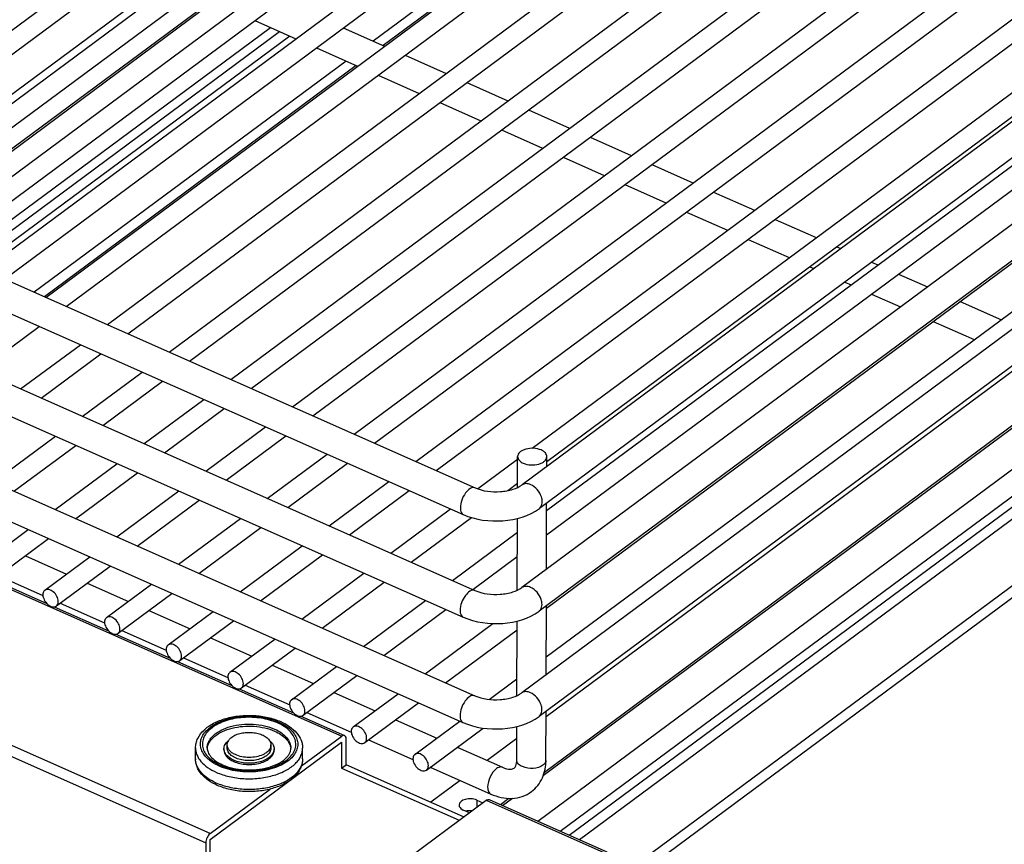
# Model space of a CAD drawing. Units: inches. Extents: x 0 to 17, y 0 to 11.
# Drawn here: x 5 to 6.2, y 3.7 to 4.7 of the extents above; entities that cross this region are included whole.
import ezdxf

# ---------------------------------------------------------------- set-up
doc = ezdxf.new("R2010")
doc.units = ezdxf.units.IN
doc.header["$LTSCALE"] = 0.935
doc.header["$MEASUREMENT"] = 0
doc.layers.get('0').update_dxf_attribs({"linetype": 'CONTINUOUS'})

msp = doc.modelspace()

# ---------------------------------------------------------------- linework, layer by layer
at = {"color": 7, "linetype": 'Continuous'}
for p, q in [((4.881, 4.4379), (6.012, 5.2757)), ((4.931, 4.4157), (6.0727, 5.2615)), ((4.9559, 4.4047), (6.0868, 5.2425)), ((5.0059, 4.3826), (6.1476, 5.2283)), ((5.0307, 4.3716), (6.1616, 5.2093)), ((5.0807, 4.3494), (6.2224, 5.1952)), ((5.1055, 4.3384), (6.2365, 5.1762)), ((7.0863, 5.1796), (5.6586, 4.1219)), ((5.1555, 4.3163), (6.2972, 5.162)), ((7.1074, 5.1511), (5.6797, 4.0935)), ((5.1804, 4.3053), (6.3113, 5.143)), ((5.2304, 4.2831), (6.3721, 5.1288)), ((5.2552, 4.2721), (6.3861, 5.1098)), ((5.3052, 4.2499), (6.4469, 5.0957)), ((5.33, 4.2389), (6.461, 5.0767)), ((4.7814, 4.4821), (5.5596, 5.0586)), ((5.38, 4.2168), (6.5217, 5.0625)), ((7.086, 5.0551), (5.6583, 3.9974)), ((4.8062, 4.4711), (5.5845, 5.0476)), ((5.4049, 4.2058), (6.5358, 5.0435)), ((4.8562, 4.4489), (5.6355, 5.0262)), ((5.4549, 4.1836), (6.5966, 5.0293)), ((7.1071, 5.0266), (5.6794, 3.969)), ((5.4797, 4.1726), (6.6106, 5.0104)), ((5.9345, 4.9983), (5.478, 4.6601)), ((5.9565, 5.0001), (5.4902, 4.6547)), ((5.5297, 4.1504), (6.6714, 4.9962)), ((5.5545, 4.1394), (6.6855, 4.9772)), ((7.0859, 4.9273), (5.6582, 3.8697)), ((7.107, 4.8989), (5.6793, 3.8412)), ((5.2256, 4.7332), (4.8472, 4.4529)), ((4.9026, 4.4284), (5.281, 4.7087)), ((4.3109, 4.6906), (5.6018, 4.1185)), ((5.3343, 4.685), (5.3843, 4.6629)), ((5.4418, 4.6761), (5.4918, 4.654)), ((5.6709, 4.1664), (6.3383, 4.6608)), ((4.2965, 4.6582), (5.5874, 4.0861)), ((5.4091, 4.6519), (5.4591, 4.6297)), ((5.4453, 4.6359), (5.0669, 4.3556)), ((5.5167, 4.643), (5.5667, 4.6208)), ((5.4575, 4.6304), (5.0791, 4.3501)), ((5.6887, 4.1502), (6.3382, 4.6313)), ((5.4839, 4.6187), (5.5339, 4.5966)), ((5.5915, 4.6098), (5.6415, 4.5876)), ((5.5588, 4.5856), (5.6088, 4.5634)), ((5.6663, 4.5766), (5.7163, 4.5545)), ((4.3106, 4.5661), (5.6015, 3.994)), ((5.6885, 4.0909), (6.338, 4.572)), ((5.6336, 4.5524), (5.6836, 4.5302)), ((5.6884, 4.0614), (6.338, 4.5426)), ((5.7412, 4.5435), (5.7912, 4.5213)), ((6.9873, 4.5433), (5.7667, 3.6392)), ((4.2962, 4.5337), (5.5871, 3.9616)), ((6.9995, 4.5379), (5.779, 3.6337)), ((5.7084, 4.5192), (5.7584, 4.4971)), ((5.816, 4.5103), (5.866, 4.4882)), ((5.7833, 4.4861), (5.8333, 4.4639)), ((5.8908, 4.4771), (5.9408, 4.455)), ((5.6882, 3.9726), (6.3377, 4.4538)), ((5.8581, 4.4529), (5.9081, 4.4307)), ((4.3105, 4.4384), (5.6014, 3.8663)), ((5.9657, 4.444), (6.0157, 4.4218)), ((5.9329, 4.4197), (5.9829, 4.3976)), ((6.0405, 4.4108), (6.0456, 4.4086)), ((4.2961, 4.406), (5.587, 3.8339)), ((5.688, 3.9133), (6.3375, 4.3944)), ((6.0078, 4.3866), (6.0128, 4.3843)), ((6.0828, 4.3921), (6.0905, 4.3887)), ((6.1153, 4.3777), (6.1505, 4.3621)), ((6.0501, 4.3678), (6.0578, 4.3644)), ((6.0826, 4.3534), (6.1178, 4.3378)), ((6.1902, 4.3445), (6.2402, 4.3223)), ((5.0003, 4.2605), (5.0728, 4.3142)), ((6.1574, 4.3202), (6.2074, 4.2981)), ((5.0503, 4.2383), (5.1228, 4.292)), ((5.0751, 4.2273), (5.1476, 4.281)), ((6.2686, 4.271), (5.6878, 3.8408)), ((5.1251, 4.2051), (5.1976, 4.2588)), ((5.15, 4.1941), (5.2225, 4.2478)), ((5.6857, 3.7736), (6.3278, 4.2493)), ((5.2, 4.172), (5.2725, 4.2257)), ((5.2248, 4.161), (5.2973, 4.2147)), ((5.2748, 4.1388), (5.3473, 4.1925)), ((5.2996, 4.1278), (5.3721, 4.1815)), ((5.0172, 4.1252), (5.0924, 4.1809)), ((5.042, 4.1142), (5.1172, 4.1699)), ((5.3496, 4.1056), (5.4221, 4.1594)), ((5.092, 4.092), (5.1672, 4.1477)), ((5.3745, 4.0946), (5.447, 4.1483)), ((5.6047, 4.1173), (5.6533, 4.1533)), ((5.6532, 4.1188), (5.6533, 4.1563)), ((5.6887, 4.1442), (5.6887, 4.1562)), ((5.1169, 4.081), (5.1921, 4.1367)), ((5.4245, 4.0725), (5.497, 4.1262)), ((5.6412, 4.115), (5.6532, 4.1239)), ((5.1669, 4.0588), (5.2421, 4.1146)), ((5.4493, 4.0615), (5.5218, 4.1152)), ((5.1917, 4.0478), (5.2669, 4.1035)), ((5.6883, 4.0197), (5.6885, 4.1)), ((5.4993, 4.0393), (5.5718, 4.093)), ((5.2417, 4.0257), (5.3169, 4.0814)), ((5.5241, 4.0283), (5.5973, 4.0825)), ((5.6528, 3.9943), (5.6531, 4.0814)), ((5.0048, 4.0274), (5.0593, 4.0678)), ((5.2665, 4.0147), (5.3417, 4.0704)), ((5.5741, 4.0061), (5.653, 4.0646)), ((5.0188, 4.0084), (5.0841, 4.0568)), ((5.3165, 3.9925), (5.3917, 4.0482)), ((5.0561, 4.036), (5.1061, 4.0139)), ((5.0796, 3.9942), (5.1341, 4.0346)), ((5.3414, 3.9815), (5.4166, 4.0372)), ((5.599, 3.9951), (5.6529, 4.0351)), ((5.0936, 3.9752), (5.159, 4.0236)), ((5.3914, 3.9593), (5.4666, 4.0151)), ((5.0163, 4.0074), (5.0821, 3.9782)), ((5.0234, 4.0118), (5.0773, 3.9879)), ((5.131, 4.0029), (5.181, 3.9807)), ((5.4162, 3.9483), (5.4914, 4.0041)), ((5.1544, 3.961), (5.209, 4.0014)), ((5.1685, 3.942), (5.2338, 3.9904)), ((5.0982, 3.9786), (5.1522, 3.9547)), ((5.4662, 3.9262), (5.5414, 3.9819)), ((5.0911, 3.9742), (5.1569, 3.9451)), ((5.2058, 3.9697), (5.2558, 3.9475)), ((5.2293, 3.9279), (5.2838, 3.9683)), ((5.491, 3.9152), (5.5662, 3.9709)), ((5.688, 3.8918), (5.6882, 3.9755)), ((5.2433, 3.9089), (5.3086, 3.9573)), ((5.6525, 3.8664), (5.6527, 3.9569)), ((5.1731, 3.9454), (5.227, 3.9216)), ((5.541, 3.893), (5.6231, 3.9538)), ((5.5659, 3.882), (5.6527, 3.9463)), ((5.1659, 3.9411), (5.2318, 3.9119)), ((5.2806, 3.9365), (5.3307, 3.9144)), ((5.3041, 3.8947), (5.3586, 3.9351)), ((5.3182, 3.8757), (5.3835, 3.9241)), ((5.2408, 3.9079), (5.3066, 3.8787)), ((5.2479, 3.9123), (5.3018, 3.8884)), ((5.3555, 3.9034), (5.4055, 3.8812)), ((5.3789, 3.8615), (5.4335, 3.9019)), ((5.393, 3.8426), (5.4583, 3.8909)), ((5.6186, 3.8619), (5.6525, 3.887)), ((5.3156, 3.8747), (5.3814, 3.8456)), ((5.3227, 3.8791), (5.3767, 3.8552)), ((5.4303, 3.8702), (5.4803, 3.848)), ((5.4538, 3.8284), (5.5083, 3.8688)), ((5.4678, 3.8094), (5.5331, 3.8578)), ((5.6877, 3.7882), (5.6878, 3.8476)), ((5.3904, 3.8416), (5.4433, 3.8181)), ((5.3976, 3.846), (5.4515, 3.8221)), ((5.5052, 3.837), (5.5552, 3.8149)), ((5.5286, 3.7952), (5.5831, 3.8356)), ((5.5427, 3.7762), (5.6113, 3.8271)), ((5.6522, 3.7883), (5.6524, 3.8291)), ((5.3909, 3.7811), (5.4398, 3.8173)), ((5.4451, 3.7826), (5.4452, 3.814)), ((5.4724, 3.8128), (5.5263, 3.7889)), ((5.6523, 3.8145), (5.6163, 3.7878)), ((5.2624, 3.7899), (5.2625, 3.803)), ((5.2768, 3.8029), (5.2768, 3.8029)), ((5.2768, 3.8029), (5.2768, 3.8029)), ((5.2804, 3.692), (5.4397, 3.81)), ((5.297, 3.8005), (5.297, 3.8019)), ((5.3009, 3.8029), (5.3009, 3.8068)), ((5.354, 3.8027), (5.354, 3.8066)), ((5.3578, 3.8003), (5.3578, 3.8018)), ((5.3924, 3.7896), (5.3924, 3.8026)), ((5.4397, 3.81), (5.4397, 3.7786)), ((5.58, 3.8039), (5.6349, 3.7795)), ((5.4397, 3.7786), (5.4451, 3.7826)), ((5.4397, 3.7786), (5.5824, 3.7153)), ((5.5878, 3.7193), (5.4451, 3.7826)), ((5.5473, 3.7796), (5.6206, 3.7471)), ((5.5835, 3.7635), (5.5478, 3.7371)), ((5.2804, 3.6993), (5.3532, 3.7532)), ((5.4558, 3.6215), (5.6152, 3.7396)), ((5.6036, 3.7397), (5.611, 3.7365)), ((5.6187, 3.7404), (5.7614, 3.6772)), ((5.6326, 3.7343), (5.6428, 3.7419)), ((5.5947, 3.7244), (5.5874, 3.7277)), ((5.2803, 3.6605), (5.2804, 3.692)), ((5.275, 3.688), (5.2749, 3.6565))]:
    msp.add_line(p, q, dxfattribs=at)
at = {"color": 9, "linetype": 'Continuous'}
for p, q in [((4.9051, 4.4273), (5.2835, 4.7076)), ((4.975, 4.3963), (5.3533, 4.6766)), ((4.986, 4.3914), (5.3644, 4.6717)), ((5.3769, 4.6661), (4.9985, 4.3858)), ((5.6776, 3.7143), (6.868, 4.5961)), ((5.705, 3.7022), (6.8954, 4.584)), ((5.716, 3.6973), (6.9064, 4.5791)), ((6.9189, 4.5736), (5.7285, 3.6917)), ((4.4186, 4.2698), (5.4398, 3.8173)), ((5.6845, 3.7698), (6.3319, 4.2493)), ((5.2804, 3.6993), (4.2593, 4.1518)), ((4.2538, 4.1405), (5.275, 3.688)), ((5.6036, 3.7397), (5.6036, 3.731)), ((5.6152, 3.7396), (5.7578, 3.6764)), ((5.6351, 3.7332), (5.6469, 3.7419))]:
    msp.add_line(p, q, dxfattribs=at)
at = {"color": 7, "linetype": 'Continuous'}
for centre, radius, start, end in [((5.2935, 3.8005), 0.0169, 171.6889, 175.6), ((5.3613, 3.8003), 0.0169, 6.6083, 8.0451), ((5.3614, 3.8003), 0.0168, 4.0241, 6.6093), ((5.5952, 3.7057), 0.0211, 98.4984, 102.4834), ((5.5954, 3.7039), 0.0229, 84.1726, 98.4436)]:
    msp.add_arc(centre, radius, start, end, dxfattribs=at)
at = {"color": 9, "linetype": 'Continuous'}
for centre, radius, start, end in [((5.2837, 3.7899), 0.0213, 179.8425, 183.3107), ((5.6819, 3.7882), 0.00578, 356.8237, 359.8789)]:
    msp.add_arc(centre, radius, start, end, dxfattribs=at)
at = {"color": 7, "linetype": 'Continuous'}
for points, knots in [([(5.6818, 4.1643), (5.679, 4.1655), (5.6727, 4.1668), (5.6648, 4.1661), (5.6592, 4.164), (5.6552, 4.1615), (5.6533, 4.1583), (5.6533, 4.1563)], [0, 0, 0, 0, 0.280601, 0.571674, 0.703519, 0.81897, 1, 1, 1, 1]), ([(5.6887, 4.1562), (5.6887, 4.1578), (5.687, 4.1615), (5.6837, 4.1634), (5.6818, 4.1643)], [0, 0, 0, 0, 0.437626, 1, 1, 1, 1]), ([(5.6533, 4.1563), (5.6533, 4.1547), (5.655, 4.151), (5.6583, 4.1491), (5.6602, 4.1482)], [0, 0, 0, 0, 0.437626, 1, 1, 1, 1]), ([(5.6602, 4.1482), (5.663, 4.147), (5.6693, 4.1457), (5.6772, 4.1464), (5.6828, 4.1485), (5.6867, 4.151), (5.6887, 4.1542), (5.6887, 4.1562)], [0, 0, 0, 0, 0.280601, 0.571674, 0.703519, 0.81897, 1, 1, 1, 1]), ([(5.6018, 4.1185), (5.6112, 4.1143), (5.6275, 4.1124), (5.6467, 4.1158), (5.6554, 4.1195), (5.6586, 4.1219)], [0, 0, 0, 0, 0.528574, 0.795426, 1, 1, 1, 1]), ([(5.5874, 4.0861), (5.6023, 4.0795), (5.6349, 4.0751), (5.6672, 4.0842), (5.6797, 4.0935)], [0, 0, 0, 0, 0.510898, 1, 1, 1, 1]), ([(5.0796, 3.9942), (5.0792, 3.9939), (5.0778, 3.9925), (5.0773, 3.9904), (5.0773, 3.9888)], [0, 0, 0, 0, 0.23198, 1, 1, 1, 1]), ([(5.096, 3.9806), (5.096, 3.9827), (5.0946, 3.9872), (5.0904, 3.9924), (5.085, 3.9956), (5.0809, 3.9952), (5.0796, 3.9942)], [0, 0, 0, 0, 0.263034, 0.549281, 0.802691, 1, 1, 1, 1]), ([(5.6015, 3.994), (5.6109, 3.9898), (5.6272, 3.9879), (5.6465, 3.9913), (5.6551, 3.9951), (5.6583, 3.9974)], [0, 0, 0, 0, 0.528574, 0.795426, 1, 1, 1, 1]), ([(5.0773, 3.9888), (5.0773, 3.9867), (5.0786, 3.9822), (5.0828, 3.977), (5.0882, 3.9738), (5.0923, 3.9742), (5.0936, 3.9752)], [0, 0, 0, 0, 0.263034, 0.549281, 0.802691, 1, 1, 1, 1]), ([(5.0936, 3.9752), (5.094, 3.9755), (5.0955, 3.9769), (5.096, 3.979), (5.096, 3.9806)], [0, 0, 0, 0, 0.23198, 1, 1, 1, 1]), ([(5.5871, 3.9616), (5.602, 3.9551), (5.6346, 3.9506), (5.6669, 3.9597), (5.6794, 3.969)], [0, 0, 0, 0, 0.510898, 1, 1, 1, 1]), ([(5.1544, 3.961), (5.1541, 3.9608), (5.1526, 3.9593), (5.1521, 3.9572), (5.1521, 3.9557)], [0, 0, 0, 0, 0.23198, 1, 1, 1, 1]), ([(5.1521, 3.9557), (5.1521, 3.9535), (5.1535, 3.949), (5.1577, 3.9438), (5.163, 3.9406), (5.1672, 3.9411), (5.1685, 3.942)], [0, 0, 0, 0, 0.263034, 0.549281, 0.802691, 1, 1, 1, 1]), ([(5.1708, 3.9474), (5.1708, 3.9495), (5.1694, 3.9541), (5.1652, 3.9593), (5.1599, 3.9625), (5.1557, 3.962), (5.1544, 3.961)], [0, 0, 0, 0, 0.263034, 0.549281, 0.802691, 1, 1, 1, 1]), ([(5.1685, 3.942), (5.1689, 3.9423), (5.1703, 3.9437), (5.1708, 3.9459), (5.1708, 3.9474)], [0, 0, 0, 0, 0.23198, 1, 1, 1, 1]), ([(5.2293, 3.9279), (5.2289, 3.9276), (5.2274, 3.9262), (5.2269, 3.924), (5.2269, 3.9225)], [0, 0, 0, 0, 0.23198, 1, 1, 1, 1]), ([(5.2269, 3.9225), (5.2269, 3.9204), (5.2283, 3.9159), (5.2325, 3.9106), (5.2379, 3.9074), (5.242, 3.9079), (5.2433, 3.9089)], [0, 0, 0, 0, 0.263034, 0.549281, 0.802691, 1, 1, 1, 1]), ([(5.2456, 3.9142), (5.2456, 3.9164), (5.2443, 3.9209), (5.2401, 3.9261), (5.2347, 3.9293), (5.2306, 3.9288), (5.2293, 3.9279)], [0, 0, 0, 0, 0.263034, 0.549281, 0.802691, 1, 1, 1, 1]), ([(5.2433, 3.9089), (5.2437, 3.9092), (5.2451, 3.9106), (5.2456, 3.9127), (5.2456, 3.9142)], [0, 0, 0, 0, 0.23198, 1, 1, 1, 1]), ([(5.3041, 3.8947), (5.3037, 3.8944), (5.3023, 3.893), (5.3018, 3.8909), (5.3018, 3.8894)], [0, 0, 0, 0, 0.23198, 1, 1, 1, 1]), ([(5.3205, 3.8811), (5.3205, 3.8832), (5.3191, 3.8877), (5.3149, 3.8929), (5.3095, 3.8961), (5.3054, 3.8957), (5.3041, 3.8947)], [0, 0, 0, 0, 0.263034, 0.549281, 0.802691, 1, 1, 1, 1]), ([(5.3018, 3.8894), (5.3018, 3.8872), (5.3031, 3.8827), (5.3073, 3.8775), (5.3127, 3.8743), (5.3169, 3.8748), (5.3182, 3.8757)], [0, 0, 0, 0, 0.263034, 0.549281, 0.802691, 1, 1, 1, 1]), ([(5.3182, 3.8757), (5.3185, 3.876), (5.32, 3.8774), (5.3205, 3.8795), (5.3205, 3.8811)], [0, 0, 0, 0, 0.23198, 1, 1, 1, 1]), ([(5.3789, 3.8615), (5.3786, 3.8613), (5.3771, 3.8598), (5.3766, 3.8577), (5.3766, 3.8562)], [0, 0, 0, 0, 0.23198, 1, 1, 1, 1]), ([(5.3953, 3.8479), (5.3953, 3.8501), (5.3939, 3.8546), (5.3898, 3.8598), (5.3844, 3.863), (5.3802, 3.8625), (5.3789, 3.8615)], [0, 0, 0, 0, 0.263034, 0.549281, 0.802691, 1, 1, 1, 1]), ([(5.6014, 3.8663), (5.6108, 3.8621), (5.6271, 3.8602), (5.6463, 3.8636), (5.655, 3.8673), (5.6582, 3.8697)], [0, 0, 0, 0, 0.528574, 0.795426, 1, 1, 1, 1]), ([(5.3766, 3.8562), (5.3766, 3.854), (5.378, 3.8495), (5.3822, 3.8443), (5.3875, 3.8411), (5.3917, 3.8416), (5.393, 3.8426)], [0, 0, 0, 0, 0.263034, 0.549281, 0.802691, 1, 1, 1, 1]), ([(5.393, 3.8426), (5.3934, 3.8428), (5.3948, 3.8442), (5.3953, 3.8464), (5.3953, 3.8479)], [0, 0, 0, 0, 0.23198, 1, 1, 1, 1]), ([(5.2625, 3.803), (5.2625, 3.805), (5.263, 3.809), (5.2658, 3.8167), (5.2712, 3.8236), (5.2782, 3.8293), (5.2868, 3.8344), (5.2994, 3.8393), (5.3159, 3.8424), (5.3333, 3.8428), (5.3502, 3.8405), (5.3609, 3.8371), (5.3659, 3.8349)], [0, 0, 0, 0, 0.048366, 0.097539, 0.201102, 0.257286, 0.316769, 0.445221, 0.583772, 0.726789, 0.867589, 1, 1, 1, 1]), ([(5.3659, 3.8349), (5.3697, 3.8332), (5.3766, 3.8294), (5.3853, 3.8218), (5.3901, 3.8142), (5.3921, 3.8076), (5.3924, 3.8043), (5.3924, 3.8026)], [0, 0, 0, 0, 0.281707, 0.537962, 0.77383, 0.887551, 1, 1, 1, 1]), ([(5.587, 3.8339), (5.6018, 3.8273), (5.6345, 3.8228), (5.6668, 3.832), (5.6793, 3.8412)], [0, 0, 0, 0, 0.510898, 1, 1, 1, 1]), ([(5.2768, 3.8029), (5.277, 3.8042), (5.2777, 3.8069), (5.2797, 3.8107), (5.2825, 3.8142), (5.2875, 3.8188), (5.2956, 3.8236), (5.3072, 3.8275), (5.3201, 3.8295), (5.3335, 3.8296), (5.3465, 3.8277), (5.3547, 3.825), (5.3584, 3.8234)], [0, 0, 0, 0, 0.042745, 0.087777, 0.136115, 0.188377, 0.305102, 0.436741, 0.578611, 0.724335, 0.86696, 1, 1, 1, 1]), ([(5.3584, 3.8234), (5.3611, 3.8222), (5.366, 3.8196), (5.3721, 3.8146), (5.3763, 3.8089), (5.3778, 3.8047), (5.378, 3.8026)], [0, 0, 0, 0, 0.293876, 0.556453, 0.789137, 1, 1, 1, 1]), ([(5.4538, 3.8284), (5.4534, 3.8281), (5.452, 3.8267), (5.4514, 3.8245), (5.4514, 3.823)], [0, 0, 0, 0, 0.23198, 1, 1, 1, 1]), ([(5.4514, 3.823), (5.4514, 3.8209), (5.4528, 3.8164), (5.457, 3.8112), (5.4624, 3.8079), (5.4665, 3.8084), (5.4678, 3.8094)], [0, 0, 0, 0, 0.263034, 0.549281, 0.802691, 1, 1, 1, 1]), ([(5.4701, 3.8147), (5.4702, 3.8169), (5.4688, 3.8214), (5.4646, 3.8266), (5.4592, 3.8298), (5.4551, 3.8293), (5.4538, 3.8284)], [0, 0, 0, 0, 0.263034, 0.549281, 0.802691, 1, 1, 1, 1]), ([(5.297, 3.8019), (5.297, 3.8028), (5.2973, 3.8046), (5.2987, 3.8082), (5.3008, 3.8104), (5.3023, 3.8117)], [0, 0, 0, 0, 0.22835, 0.466679, 1, 1, 1, 1]), ([(5.3009, 3.8068), (5.3009, 3.8076), (5.3011, 3.8094), (5.3019, 3.811), (5.3023, 3.8117)], [0, 0, 0, 0, 0.486986, 1, 1, 1, 1]), ([(5.3023, 3.8117), (5.3026, 3.8121), (5.3037, 3.8137), (5.3052, 3.8151), (5.3064, 3.816)], [0, 0, 0, 0, 0.2334, 1, 1, 1, 1]), ([(5.3064, 3.816), (5.308, 3.8172), (5.3116, 3.8192), (5.3178, 3.8211), (5.3246, 3.822), (5.3317, 3.8219), (5.3384, 3.8207), (5.3444, 3.8186), (5.3493, 3.8156), (5.3517, 3.813), (5.3526, 3.8116)], [0, 0, 0, 0, 0.115694, 0.245445, 0.38435, 0.525999, 0.663581, 0.790889, 0.903457, 1, 1, 1, 1]), ([(5.3526, 3.8116), (5.353, 3.8108), (5.3538, 3.8092), (5.354, 3.8075), (5.354, 3.8066)], [0, 0, 0, 0, 0.512997, 1, 1, 1, 1]), ([(5.3526, 3.8116), (5.3541, 3.8103), (5.3562, 3.808), (5.3576, 3.8044), (5.3578, 3.8026), (5.3578, 3.8018)], [0, 0, 0, 0, 0.533312, 0.771644, 1, 1, 1, 1]), ([(5.4433, 3.8181), (5.4431, 3.8182), (5.4418, 3.8185), (5.4406, 3.8179), (5.4398, 3.8173)], [0, 0, 0, 0, 0.213761, 1, 1, 1, 1]), ([(5.4452, 3.814), (5.4452, 3.8145), (5.4451, 3.816), (5.4443, 3.8177), (5.4433, 3.8181)], [0, 0, 0, 0, 0.313751, 1, 1, 1, 1]), ([(5.4678, 3.8094), (5.4682, 3.8097), (5.4696, 3.8111), (5.4701, 3.8132), (5.4701, 3.8147)], [0, 0, 0, 0, 0.23198, 1, 1, 1, 1]), ([(5.2766, 3.8029), (5.2766, 3.8012), (5.2775, 3.7973), (5.2812, 3.7918), (5.2872, 3.7866), (5.2923, 3.7838), (5.2952, 3.7826)], [0, 0, 0, 0, 0.183026, 0.403069, 0.675926, 1, 1, 1, 1]), ([(5.2952, 3.7826), (5.2992, 3.7808), (5.308, 3.778), (5.3219, 3.7761), (5.3363, 3.7763), (5.35, 3.7787), (5.3619, 3.783), (5.3699, 3.7881), (5.3744, 3.7927), (5.3766, 3.796), (5.3779, 3.7994), (5.3782, 3.8016), (5.3782, 3.8027)], [0, 0, 0, 0, 0.138782, 0.289417, 0.443364, 0.591808, 0.726397, 0.840133, 0.887947, 0.929671, 0.966349, 1, 1, 1, 1]), ([(5.3089, 3.7881), (5.3071, 3.7889), (5.304, 3.7906), (5.3001, 3.7939), (5.2976, 3.7977), (5.297, 3.8006), (5.297, 3.8019)], [0, 0, 0, 0, 0.297423, 0.559779, 0.789933, 1, 1, 1, 1]), ([(5.297, 3.8005), (5.297, 3.7991), (5.2976, 3.7963), (5.3001, 3.7925), (5.3039, 3.7891), (5.3071, 3.7874), (5.3089, 3.7866)], [0, 0, 0, 0, 0.210067, 0.440221, 0.702578, 1, 1, 1, 1]), ([(5.3108, 3.7949), (5.3093, 3.7955), (5.3067, 3.797), (5.3034, 3.7999), (5.3014, 3.8032), (5.3009, 3.8056), (5.3009, 3.8068)], [0, 0, 0, 0, 0.296435, 0.558333, 0.788866, 1, 1, 1, 1]), ([(5.3485, 3.7935), (5.3467, 3.7921), (5.3423, 3.7899), (5.335, 3.788), (5.3269, 3.7874), (5.319, 3.7882), (5.3118, 3.7903), (5.3067, 3.7931), (5.3037, 3.7959), (5.3021, 3.7981), (5.3011, 3.8005), (5.3009, 3.8021), (5.3009, 3.8029)], [0, 0, 0, 0, 0.122155, 0.260493, 0.407592, 0.554177, 0.691076, 0.811194, 0.864102, 0.91246, 0.957232, 1, 1, 1, 1]), ([(5.3578, 3.8018), (5.3578, 3.8009), (5.3576, 3.7993), (5.3564, 3.796), (5.3532, 3.7921), (5.3476, 3.7885), (5.3407, 3.7859), (5.3327, 3.7845), (5.3244, 3.7843), (5.3163, 3.7854), (5.3112, 3.787), (5.3089, 3.7881)], [0, 0, 0, 0, 0.042556, 0.086727, 0.184423, 0.299106, 0.430082, 0.572714, 0.72022, 0.865027, 1, 1, 1, 1]), ([(5.3089, 3.7866), (5.3112, 3.7856), (5.3163, 3.784), (5.3244, 3.7828), (5.3327, 3.783), (5.3407, 3.7844), (5.3476, 3.7871), (5.3532, 3.7907), (5.3564, 3.7945), (5.3576, 3.7978), (5.3578, 3.7995), (5.3578, 3.8003)], [0, 0, 0, 0, 0.134973, 0.27978, 0.427286, 0.569919, 0.700894, 0.815577, 0.913273, 0.957444, 1, 1, 1, 1]), ([(5.354, 3.8066), (5.354, 3.8058), (5.3538, 3.804), (5.3526, 3.8016), (5.3509, 3.7993), (5.3493, 3.798), (5.3485, 3.7974)], [0, 0, 0, 0, 0.224582, 0.460795, 0.717544, 1, 1, 1, 1]), ([(5.354, 3.8027), (5.354, 3.8019), (5.3537, 3.8002), (5.3526, 3.7977), (5.3508, 3.7954), (5.3493, 3.7941), (5.3485, 3.7935)], [0, 0, 0, 0, 0.224582, 0.460795, 0.717544, 1, 1, 1, 1]), ([(5.2889, 3.7576), (5.2852, 3.7593), (5.2782, 3.7631), (5.2695, 3.7707), (5.2647, 3.7784), (5.2627, 3.7849), (5.2624, 3.7883), (5.2624, 3.7899)], [0, 0, 0, 0, 0.281707, 0.537962, 0.77383, 0.887551, 1, 1, 1, 1]), ([(5.3924, 3.7896), (5.3923, 3.7876), (5.3919, 3.7836), (5.389, 3.7758), (5.3836, 3.7689), (5.3766, 3.7633), (5.368, 3.7581), (5.3555, 3.7533), (5.3389, 3.7501), (5.3216, 3.7497), (5.3046, 3.752), (5.2939, 3.7554), (5.2889, 3.7576)], [0, 0, 0, 0, 0.048366, 0.097539, 0.201102, 0.257286, 0.316769, 0.445221, 0.583772, 0.726789, 0.867589, 1, 1, 1, 1]), ([(5.344, 3.7948), (5.3416, 3.7936), (5.3361, 3.792), (5.3274, 3.7912), (5.3188, 3.792), (5.3133, 3.7937), (5.3108, 3.7949)], [0, 0, 0, 0, 0.240379, 0.499945, 0.75954, 1, 1, 1, 1]), ([(5.3485, 3.7974), (5.3482, 3.7971), (5.3467, 3.7961), (5.3452, 3.7953), (5.344, 3.7948)], [0, 0, 0, 0, 0.238513, 1, 1, 1, 1]), ([(5.5286, 3.7952), (5.5282, 3.7949), (5.5268, 3.7935), (5.5263, 3.7914), (5.5263, 3.7899)], [0, 0, 0, 0, 0.23198, 1, 1, 1, 1]), ([(5.5263, 3.7899), (5.5263, 3.7877), (5.5276, 3.7832), (5.5318, 3.778), (5.5372, 3.7748), (5.5414, 3.7753), (5.5427, 3.7762)], [0, 0, 0, 0, 0.263034, 0.549281, 0.802691, 1, 1, 1, 1]), ([(5.545, 3.7816), (5.545, 3.7837), (5.5436, 3.7882), (5.5394, 3.7934), (5.534, 3.7966), (5.5299, 3.7962), (5.5286, 3.7952)], [0, 0, 0, 0, 0.263034, 0.549281, 0.802691, 1, 1, 1, 1]), ([(5.649, 3.7784), (5.6499, 3.7791), (5.6518, 3.7823), (5.6522, 3.7859), (5.6522, 3.7883)], [0, 0, 0, 0, 0.320638, 1, 1, 1, 1]), ([(5.6701, 3.75), (5.6757, 3.7542), (5.6851, 3.7662), (5.6876, 3.7809), (5.6877, 3.7882)], [0, 0, 0, 0, 0.491087, 1, 1, 1, 1]), ([(5.5427, 3.7762), (5.543, 3.7765), (5.5445, 3.7779), (5.545, 3.78), (5.545, 3.7816)], [0, 0, 0, 0, 0.23198, 1, 1, 1, 1]), ([(5.6349, 3.7795), (5.638, 3.7782), (5.6427, 3.7766), (5.6478, 3.7776), (5.649, 3.7784)], [0, 0, 0, 0, 0.695808, 1, 1, 1, 1]), ([(5.6036, 3.7397), (5.6015, 3.7407), (5.5967, 3.7416), (5.5889, 3.7412), (5.5822, 3.7371), (5.5822, 3.7338)], [0, 0, 0, 0, 0.286958, 0.584595, 1, 1, 1, 1]), ([(5.6152, 3.7396), (5.6155, 3.7398), (5.6165, 3.7405), (5.6179, 3.7408), (5.6187, 3.7404)], [0, 0, 0, 0, 0.303609, 1, 1, 1, 1]), ([(5.6206, 3.7471), (5.6286, 3.7436), (5.6419, 3.7405), (5.659, 3.7435), (5.6667, 3.7475), (5.6701, 3.75)], [0, 0, 0, 0, 0.510267, 0.756312, 1, 1, 1, 1]), ([(5.5822, 3.7338), (5.5822, 3.7332), (5.5828, 3.7304), (5.5854, 3.7286), (5.5874, 3.7277)], [0, 0, 0, 0, 0.213514, 1, 1, 1, 1]), ([(5.2804, 3.6993), (5.2787, 3.698), (5.2762, 3.6944), (5.275, 3.6902), (5.275, 3.688)], [0, 0, 0, 0, 0.490539, 1, 1, 1, 1])]:
    msp.add_open_spline(points, degree=3, knots=knots, dxfattribs=at)
at = {"color": 9, "linetype": 'Continuous'}
for points, knots in [([(5.6692, 4.1222), (5.6674, 4.123), (5.6637, 4.124), (5.6599, 4.1229), (5.6586, 4.1219)], [0, 0, 0, 0, 0.542131, 1, 1, 1, 1]), ([(5.6832, 4.1015), (5.6832, 4.1035), (5.6815, 4.112), (5.6751, 4.1196), (5.6692, 4.1222)], [0, 0, 0, 0, 0.238149, 1, 1, 1, 1]), ([(5.6018, 4.1185), (5.5978, 4.1203), (5.5897, 4.113), (5.5853, 4.1039), (5.5838, 4.0974), (5.5838, 4.0943)], [0, 0, 0, 0, 0.406113, 0.712598, 1, 1, 1, 1]), ([(5.6797, 4.0935), (5.6802, 4.0939), (5.6824, 4.096), (5.6832, 4.0992), (5.6832, 4.1015)], [0, 0, 0, 0, 0.23202, 1, 1, 1, 1]), ([(5.5838, 4.0943), (5.5838, 4.0933), (5.5839, 4.0903), (5.5855, 4.087), (5.5874, 4.0861)], [0, 0, 0, 0, 0.313968, 1, 1, 1, 1]), ([(5.6015, 3.994), (5.5975, 3.9958), (5.5894, 3.9885), (5.5851, 3.9795), (5.5835, 3.9729), (5.5835, 3.9698)], [0, 0, 0, 0, 0.406113, 0.712598, 1, 1, 1, 1]), ([(5.6689, 3.9977), (5.6671, 3.9985), (5.6634, 3.9995), (5.6597, 3.9984), (5.6583, 3.9974)], [0, 0, 0, 0, 0.542131, 1, 1, 1, 1]), ([(5.6829, 3.977), (5.6829, 3.979), (5.6812, 3.9875), (5.6749, 3.9951), (5.6689, 3.9977)], [0, 0, 0, 0, 0.238149, 1, 1, 1, 1]), ([(5.5835, 3.9698), (5.5835, 3.9689), (5.5837, 3.9659), (5.5852, 3.9625), (5.5871, 3.9616)], [0, 0, 0, 0, 0.313968, 1, 1, 1, 1]), ([(5.6794, 3.969), (5.68, 3.9694), (5.6821, 3.9715), (5.6829, 3.9747), (5.6829, 3.977)], [0, 0, 0, 0, 0.23202, 1, 1, 1, 1]), ([(5.6688, 3.87), (5.667, 3.8708), (5.6633, 3.8718), (5.6595, 3.8707), (5.6582, 3.8697)], [0, 0, 0, 0, 0.542131, 1, 1, 1, 1]), ([(5.6014, 3.8663), (5.5973, 3.8681), (5.5893, 3.8608), (5.5849, 3.8517), (5.5834, 3.8452), (5.5834, 3.8421)], [0, 0, 0, 0, 0.406113, 0.712598, 1, 1, 1, 1]), ([(5.6828, 3.8493), (5.6828, 3.8513), (5.6811, 3.8598), (5.6747, 3.8674), (5.6688, 3.87)], [0, 0, 0, 0, 0.238149, 1, 1, 1, 1]), ([(5.6793, 3.8412), (5.6798, 3.8416), (5.682, 3.8438), (5.6827, 3.847), (5.6828, 3.8493)], [0, 0, 0, 0, 0.23202, 1, 1, 1, 1]), ([(5.2769, 3.7902), (5.2752, 3.7918), (5.2723, 3.7952), (5.2693, 3.8009), (5.2681, 3.8069), (5.2688, 3.8129), (5.2713, 3.8187), (5.2755, 3.8241), (5.2812, 3.829), (5.2882, 3.8332), (5.2964, 3.8367), (5.3087, 3.8402), (5.3254, 3.8421), (5.3451, 3.8406), (5.3578, 3.8369), (5.3635, 3.8344)], [0, 0, 0, 0, 0.05288, 0.101026, 0.14624, 0.191042, 0.238067, 0.289372, 0.346117, 0.408607, 0.476469, 0.548842, 0.70189, 0.856294, 1, 1, 1, 1]), ([(5.3621, 3.8333), (5.3558, 3.8361), (5.3418, 3.8398), (5.3204, 3.8407), (5.3027, 3.8375), (5.2903, 3.8325), (5.2826, 3.828), (5.2766, 3.8226), (5.2725, 3.8166), (5.2705, 3.8101), (5.2709, 3.8034), (5.2736, 3.797), (5.2783, 3.7912), (5.2849, 3.786), (5.29, 3.7833), (5.2928, 3.782)], [0, 0, 0, 0, 0.144855, 0.300092, 0.45008, 0.518722, 0.581321, 0.637405, 0.687505, 0.733429, 0.778191, 0.825198, 0.877123, 0.935332, 1, 1, 1, 1]), ([(5.5834, 3.8421), (5.5834, 3.8411), (5.5835, 3.8381), (5.5851, 3.8347), (5.587, 3.8339)], [0, 0, 0, 0, 0.313968, 1, 1, 1, 1]), ([(5.2766, 3.8029), (5.2766, 3.8043), (5.277, 3.8071), (5.2785, 3.8111), (5.281, 3.8149), (5.2857, 3.8198), (5.2937, 3.8251), (5.3053, 3.8294), (5.3185, 3.8318), (5.3324, 3.8321), (5.346, 3.8302), (5.3545, 3.8275), (5.3584, 3.8258)], [0, 0, 0, 0, 0.042531, 0.086678, 0.133773, 0.18472, 0.29934, 0.43025, 0.572819, 0.720272, 0.86507, 1, 1, 1, 1]), ([(5.2928, 3.782), (5.2991, 3.7792), (5.313, 3.7755), (5.3345, 3.7746), (5.3521, 3.7778), (5.3646, 3.7828), (5.3723, 3.7873), (5.3783, 3.7927), (5.3824, 3.7987), (5.3844, 3.8052), (5.384, 3.8119), (5.3813, 3.8183), (5.3766, 3.8241), (5.37, 3.8293), (5.3649, 3.832), (5.3621, 3.8333)], [0, 0, 0, 0, 0.144855, 0.300092, 0.45008, 0.518722, 0.581321, 0.637405, 0.687505, 0.733429, 0.778191, 0.825198, 0.877123, 0.935332, 1, 1, 1, 1]), ([(5.3584, 3.8258), (5.3613, 3.8245), (5.3666, 3.8216), (5.3731, 3.816), (5.3766, 3.8106), (5.378, 3.806), (5.3782, 3.8038), (5.3782, 3.8027)], [0, 0, 0, 0, 0.297133, 0.559262, 0.78916, 0.895937, 1, 1, 1, 1]), ([(5.3635, 3.8344), (5.3662, 3.8331), (5.3713, 3.8305), (5.3778, 3.8256), (5.3827, 3.82), (5.3858, 3.8139), (5.3868, 3.8075), (5.3858, 3.8012), (5.3827, 3.7951), (5.3796, 3.7916), (5.3779, 3.7899)], [0, 0, 0, 0, 0.156096, 0.297769, 0.425162, 0.54064, 0.649167, 0.757617, 0.872893, 1, 1, 1, 1]), ([(5.2625, 3.803), (5.2625, 3.8016), (5.2627, 3.7987), (5.2645, 3.7929), (5.269, 3.7859), (5.2773, 3.7788), (5.2841, 3.7751), (5.2878, 3.7734)], [0, 0, 0, 0, 0.104053, 0.210833, 0.440737, 0.702898, 1, 1, 1, 1]), ([(5.2878, 3.7734), (5.2928, 3.7712), (5.3037, 3.7677), (5.321, 3.7653), (5.3388, 3.7657), (5.3557, 3.7688), (5.3706, 3.7743), (5.3808, 3.781), (5.3868, 3.7873), (5.39, 3.7922), (5.3919, 3.7974), (5.3924, 3.8009), (5.3924, 3.8026)], [0, 0, 0, 0, 0.134914, 0.279664, 0.427092, 0.569659, 0.700584, 0.815228, 0.866188, 0.913296, 0.957456, 1, 1, 1, 1]), ([(5.2877, 3.7604), (5.2842, 3.7619), (5.2776, 3.7655), (5.2695, 3.7723), (5.2649, 3.7789), (5.263, 3.7845), (5.2625, 3.7872), (5.2625, 3.7886)], [0, 0, 0, 0, 0.295747, 0.558069, 0.789074, 0.896158, 1, 1, 1, 1]), ([(5.2914, 3.7809), (5.29, 3.7816), (5.2848, 3.7841), (5.28, 3.7873), (5.2769, 3.7902)], [0, 0, 0, 0, 0.26857, 1, 1, 1, 1]), ([(5.3924, 3.7896), (5.3923, 3.7878), (5.3919, 3.7843), (5.3899, 3.7791), (5.3868, 3.7743), (5.3808, 3.7679), (5.3706, 3.7612), (5.3557, 3.7557), (5.3387, 3.7526), (5.321, 3.7523), (5.3037, 3.7547), (5.2928, 3.7581), (5.2877, 3.7604)], [0, 0, 0, 0, 0.042531, 0.08668, 0.133775, 0.184722, 0.299344, 0.430256, 0.572825, 0.720276, 0.865073, 1, 1, 1, 1]), ([(5.3779, 3.7899), (5.3756, 3.7878), (5.3702, 3.7839), (5.3607, 3.7794), (5.3499, 3.7761), (5.3381, 3.7741), (5.3259, 3.7736), (5.3137, 3.7745), (5.3021, 3.7769), (5.2948, 3.7794), (5.2914, 3.7809)], [0, 0, 0, 0, 0.103111, 0.218084, 0.343155, 0.475375, 0.611087, 0.746315, 0.877126, 1, 1, 1, 1]), ([(5.6591, 3.7803), (5.6572, 3.7811), (5.654, 3.783), (5.6522, 3.7867), (5.6522, 3.7883)], [0, 0, 0, 0, 0.562348, 1, 1, 1, 1]), ([(5.6877, 3.7879), (5.6876, 3.7874), (5.6872, 3.785), (5.6854, 3.7831), (5.684, 3.782)], [0, 0, 0, 0, 0.226849, 1, 1, 1, 1]), ([(5.6278, 3.7779), (5.6244, 3.7754), (5.6194, 3.7681), (5.6169, 3.7597), (5.6169, 3.7553)], [0, 0, 0, 0, 0.490539, 1, 1, 1, 1]), ([(5.6349, 3.7795), (5.6344, 3.7798), (5.6319, 3.7803), (5.6294, 3.779), (5.6278, 3.7779)], [0, 0, 0, 0, 0.213814, 1, 1, 1, 1]), ([(5.684, 3.782), (5.6807, 3.7796), (5.6719, 3.7773), (5.6632, 3.7785), (5.6591, 3.7803)], [0, 0, 0, 0, 0.482849, 1, 1, 1, 1]), ([(5.6169, 3.7553), (5.6169, 3.7535), (5.6172, 3.7504), (5.6194, 3.7477), (5.6206, 3.7471)], [0, 0, 0, 0, 0.574376, 1, 1, 1, 1])]:
    msp.add_open_spline(points, degree=3, knots=knots, dxfattribs=at)

doc.saveas('drawing.dxf')
